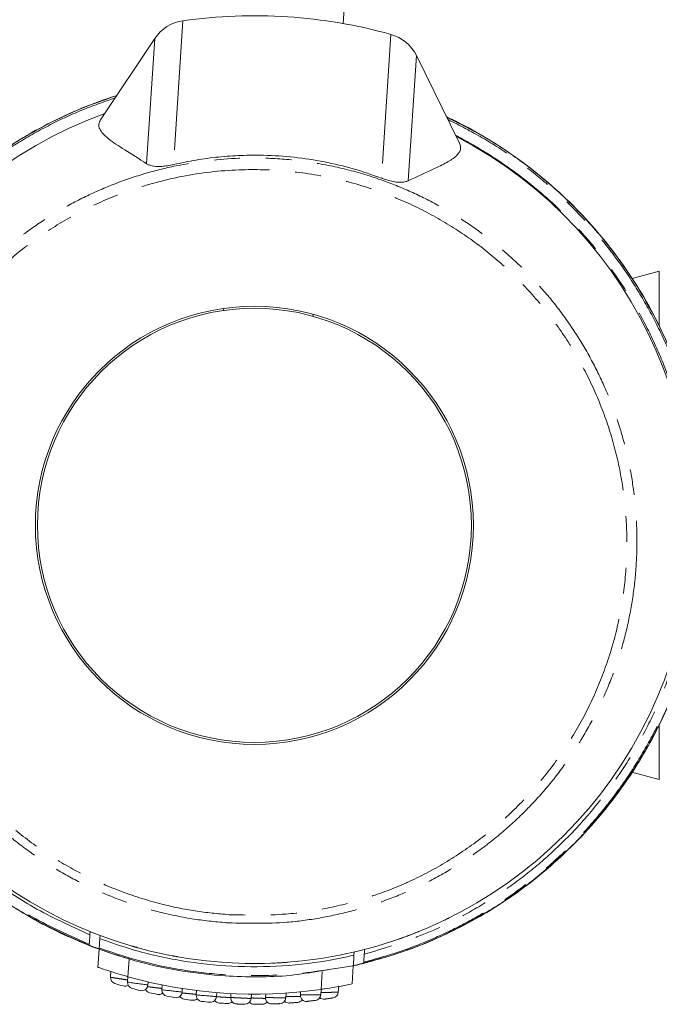
# Model space of a CAD drawing. Units: millimetres. Extents: x -43 to 578, y 5 to 327.
# Drawn here: x 157 to 189, y 5 to 53 of the extents above; entities that cross this region are included whole.
import ezdxf

# ---------------------------------------------------------------- set-up
doc = ezdxf.new("R2010")
doc.units = ezdxf.units.MM
doc.linetypes.add('PHANTOM', pattern=[12.7, 6.35, -1.27, 1.27, -1.27, 1.27, -1.27])

msp = doc.modelspace()

# ---------------------------------------------------------------- linework, layer by layer
at = {"color": 7, "linetype": 'Continuous', "lineweight": 15}
for p, q in [((173.072, 52.632), (173.412, 57.843)), ((163.818, 51.898), (161.159, 47.916)), ((178.783, 46.766), (176.664, 51.06)), ((179.731, 47.231), (179.718, 47.227)), ((179.732, 47.231), (179.718, 47.227)), ((181.215, 46.285), (181.228, 46.289)), ((184.087, 43.943), (184.098, 43.947)), ((184.78, 43.244), (184.791, 43.247)), ((184.972, 43.054), (184.972, 43.054)), ((188.583, 40.481), (187.256, 40.126)), ((167.182, 38.555), (167.212, 38.66)), ((187.925, 39.013), (187.935, 39.016)), ((171.578, 38.375), (171.594, 38.267)), ((187.24, 15.909), (188.583, 15.549)), ((158.704, 8.985), (158.704, 8.983)), ((178.691, 8.969), (178.691, 8.973)), ((178.745, 8.995), (178.745, 9.001)), ((160.422, 8.177), (160.422, 8.175)), ((160.645, 8.085), (160.634, 7.926)), ((161.123, 7.736), (161.133, 7.894)), ((162.463, 7.443), (162.463, 7.442)), ((162.694, 7.374), (162.694, 7.373)), ((163.012, 7.274), (163.012, 7.284)), ((161.089, 7.217), (161.031, 6.329)), ((164.447, 6.942), (164.447, 6.941)), ((164.679, 6.896), (164.679, 6.896)), ((173.607, 7.08), (173.597, 6.922)), ((174.114, 7.177), (174.116, 7.206)), ((175.133, 6.828), (174.121, 6.547)), ((173.563, 6.403), (172.044, 6.174)), ((173.505, 5.515), (173.563, 6.403)), ((161.669, 6.118), (161.651, 5.841)), ((162.504, 5.867), (162.487, 5.603)), ((163.478, 5.435), (163.49, 5.615)), ((164.182, 5.465), (164.166, 5.226)), ((172.827, 5.112), (172.847, 5.42)), ((165.159, 5.089), (165.172, 5.289)), ((165.867, 5.191), (165.853, 4.976)), ((166.848, 4.868), (166.863, 5.089)), ((167.561, 5.044), (167.549, 4.851)), ((168.548, 4.8), (168.562, 5.016)), ((169.264, 5.022), (169.252, 4.85)), ((170.253, 4.829), (170.269, 5.068)), ((170.974, 5.127), (170.964, 4.976)), ((171.967, 4.985), (171.984, 5.249)), ((168.7, 4.515), (168.703, 4.515))]:
    msp.add_line(p, q, dxfattribs=at)
at = {"color": 8, "linetype": 'PHANTOM', "lineweight": 0}
for p, q in [((165.201, 52.768), (164.741, 45.716)), ((163.818, 51.898), (163.418, 45.758)), ((175.406, 52.102), (174.946, 45.05)), ((176.664, 51.06), (176.263, 44.92)), ((188.583, 37.84), (188.583, 40.481)), ((188.583, 15.549), (188.583, 18.277)), ((162.561, 6.736), (162.504, 5.868)), ((162.561, 6.736), (162.562, 6.746)), ((172.041, 6.117), (171.984, 5.249)), ((172.041, 6.117), (172.041, 6.127))]:
    msp.add_line(p, q, dxfattribs=at)
at = {"color": 7, "linetype": 'Continuous', "lineweight": 15, "flags": 128}
msp.add_lwpolyline([(160.554, 7.432), (159.496, 7.883), (158.248, 8.503)], dxfattribs=at)
at = {"color": 7, "linetype": 'Continuous', "lineweight": 15}
for radius in [10.75, 10.65]:
    msp.add_circle((168.71, 28.015), radius, dxfattribs=at)
for centre, radius, start, end in [((165.482, 50.788), 2, 98.0681, 146.2662), ((168.71, 28.015), 25, 74.4643, 98.0681), ((174.87, 50.175), 2, 26.2662, 74.4643), ((168.71, 28.015), 21.5, 109.9813, 62.5511), ((161.95, 5.822), 0.3, 176.3088, 253.0604), ((168.71, 28.015), 23, 254.3476, 278.1848), ((168.71, 28.015), 23.5, 253.0619, 254.0731), ((162.343, 5.706), 0.3, 254.0802, 304.6105), ((162.786, 5.584), 0.3, 176.3074, 255.2077), ((163.181, 5.484), 0.3, 256.2205, 356.2688), ((168.71, 28.015), 23.5, 255.2093, 256.2126), ((163.625, 5.379), 0.3, 207.2759, 257.3394), ((168.71, 28.015), 23.5, 257.3412, 258.338), ((164.02, 5.294), 0.3, 258.3467, 308.0325), ((164.465, 5.207), 0.3, 176.3183, 259.4586), ((168.71, 28.015), 23.5, 259.4606, 260.4525), ((164.862, 5.137), 0.3, 260.462, 356.2432), ((165.308, 5.066), 0.3, 212.1451, 261.5686), ((166.153, 4.957), 0.3, 176.3645, 263.6721), ((166.551, 4.916), 0.3, 264.6719, 356.2304), ((167.848, 4.831), 0.3, 176.3613, 267.8716), ((169.552, 4.831), 0.3, 176.2067, 272.0798), ((171.264, 4.956), 0.3, 176.2249, 276.3197), ((171.668, 5.005), 0.3, 277.3327, 356.2557), ((172.123, 5.068), 0.3, 227.9218, 278.4593), ((172.528, 5.132), 0.3, 279.4788, 356.244), ((168.71, 28.015), 23.5, 261.5707, 262.5591), ((165.705, 5.011), 0.3, 262.5695, 311.8044), ((168.71, 28.015), 23.5, 263.6745, 264.6607), ((166.999, 4.878), 0.3, 216.6152, 265.7722), ((168.71, 28.015), 23.5, 265.7748, 266.7601), ((167.399, 4.852), 0.3, 266.7722, 315.9172), ((168.248, 4.82), 0.3, 268.8726, 356.3046), ((168.699, 4.815), 0.3, 220.7279, 269.9732), ((169.1, 4.819), 0.3, 270.9751, 320.3872), ((169.954, 4.849), 0.3, 273.084, 356.2817), ((170.407, 4.877), 0.3, 224.4998, 274.1943), ((170.81, 4.91), 0.3, 275.2022, 325.2564)]:
    msp.add_arc(centre, radius, start, end, dxfattribs=at)
at = {"color": 8, "linetype": 'PHANTOM', "lineweight": 0}
for centre, radius, start, end in [((182.312, 143.121), 138.939, 261.79747, 262.20997), ((180.252, 147.131), 142.813, 263.53359, 263.93411), ((177.896, 149.232), 144.758, 265.22911, 265.62387)]:
    msp.add_arc(centre, radius, start, end, dxfattribs=at)
at = {"color": 7, "linetype": 'Continuous', "lineweight": 15}
for points, knots in [([(160.6, 7.403), (160.118, 7.604), (159.151, 8.008), (157.675, 8.786), (156.175, 9.721), (154.671, 10.848), (153.253, 12.111), (151.948, 13.494), (150.771, 14.977), (149.724, 16.554), (148.805, 18.234), (148.039, 19.982), (147.43, 21.774), (146.976, 23.604), (146.677, 25.487), (146.537, 27.454), (146.575, 29.445), (146.797, 31.442), (147.193, 33.399), (147.772, 35.339), (148.508, 37.167), (149.37, 38.865), (150.338, 40.435), (151.447, 41.937), (152.674, 43.332), (153.998, 44.607), (155.413, 45.762), (156.938, 46.81), (158.549, 47.724), (160.222, 48.509), (161.377, 48.91), (161.957, 49.111)], [0, 0, 0, 0, 0.028592, 0.05733, 0.091242, 0.125399, 0.160324, 0.195512, 0.229856, 0.264446, 0.299812, 0.335443, 0.369785, 0.404367, 0.439705, 0.475304, 0.513542, 0.549896, 0.586533, 0.62407, 0.661919, 0.695467, 0.729241, 0.763726, 0.798458, 0.831536, 0.864835, 0.898835, 0.933078, 0.966422, 1, 1, 1, 1]), ([(160.604, 7.412), (159.909, 7.71), (158.51, 8.309), (156.532, 9.481), (154.826, 10.729), (153.466, 11.933), (152.392, 13.028), (151.427, 14.15), (150.385, 15.543), (149.315, 17.259), (148.292, 19.343), (147.604, 21.239), (147.166, 22.858), (146.903, 24.118), (146.733, 25.261), (146.626, 26.335), (146.567, 27.416), (146.566, 28.936), (146.709, 30.787), (147.069, 32.832), (147.579, 34.712), (148.258, 36.573), (149.101, 38.364), (150.087, 40.035), (150.994, 41.319), (151.826, 42.353), (152.599, 43.217), (153.436, 44.058), (154.306, 44.843), (155.203, 45.571), (156.423, 46.46), (157.998, 47.43), (159.948, 48.395), (161.296, 48.868), (161.96, 49.101)], [0, 0, 0, 0, 0.041346, 0.083255, 0.125736, 0.157205, 0.182958, 0.210101, 0.238635, 0.278839, 0.32152, 0.366681, 0.390201, 0.414343, 0.437958, 0.454187, 0.474191, 0.49797, 0.538422, 0.576973, 0.612912, 0.646239, 0.686605, 0.722329, 0.753411, 0.773447, 0.795537, 0.817327, 0.838816, 0.860007, 0.880899, 0.921778, 0.961475, 1, 1, 1, 1]), ([(163.418, 45.758), (163.047, 45.993), (162.304, 46.463), (161.626, 46.903), (161.262, 47.231), (161.099, 47.467), (161.051, 47.697), (161.123, 47.843), (161.159, 47.916)], [0, 0, 0, 0, 0.246173, 0.493399, 0.619384, 0.745359, 0.872679, 1, 1, 1, 1]), ([(178.147, 48.054), (178.23, 48.015), (178.855, 47.717), (179.997, 47.102), (181.525, 46.112), (182.982, 44.988), (184.342, 43.744), (185.589, 42.397), (186.723, 40.949), (187.743, 39.397), (188.629, 37.762), (189.373, 36.064), (189.974, 34.308), (190.431, 32.488), (190.739, 30.583), (190.882, 28.614), (190.845, 26.58), (190.617, 24.531), (190.194, 22.495), (189.604, 20.576), (188.874, 18.786), (188.021, 17.111), (187.015, 15.494), (185.874, 13.972), (184.615, 12.562), (183.243, 11.264), (181.744, 10.072), (180.22, 9.063), (178.703, 8.225), (177.218, 7.544), (175.672, 6.96), (174.608, 6.67), (174.072, 6.524)], [0, 0, 0, 0, 0.005028, 0.037891, 0.070979, 0.104766, 0.138792, 0.17212, 0.205676, 0.239941, 0.27445, 0.308244, 0.342268, 0.377014, 0.412008, 0.449017, 0.486324, 0.52458, 0.563166, 0.601405, 0.635611, 0.670054, 0.70525, 0.740707, 0.774918, 0.809373, 0.844601, 0.880099, 0.909658, 0.93963, 0.969602, 1, 1, 1, 1]), ([(178.143, 48.045), (178.757, 47.736), (180.006, 47.106), (181.783, 45.924), (183.498, 44.543), (185.112, 42.946), (186.595, 41.137), (187.8, 39.296), (188.69, 37.603), (189.342, 36.095), (189.874, 34.585), (190.324, 32.922), (190.652, 31.15), (190.832, 29.366), (190.868, 27.625), (190.773, 25.931), (190.549, 24.25), (190.184, 22.53), (189.667, 20.796), (188.922, 18.896), (187.935, 16.951), (186.682, 15.02), (185.295, 13.295), (183.808, 11.777), (182.182, 10.405), (180.379, 9.149), (178.371, 8.069), (176.947, 7.409), (176.193, 7.18), (176.171, 7.174)], [0, 0, 0, 0, 0.0392269, 0.0798031, 0.1217369, 0.1650355, 0.2097058, 0.2557538, 0.2912052, 0.319709, 0.3503501, 0.3834387, 0.4189753, 0.45426, 0.4868888, 0.5195207, 0.5521556, 0.5847935, 0.6210245, 0.6565725, 0.7024245, 0.746525, 0.7888771, 0.8294842, 0.8683504, 0.9107939, 0.9550494, 0.9987099, 1, 1, 1, 1]), ([(178.783, 46.766), (178.813, 46.656), (178.875, 46.437), (178.643, 46.127), (178.182, 45.821), (177.421, 45.456), (176.692, 45.119), (176.263, 44.92)], [0, 0, 0, 0, 0.180956, 0.362987, 0.547915, 0.733603, 1, 1, 1, 1]), ([(174.946, 45.05), (174.488, 45.21), (173.569, 45.53), (172.135, 45.866), (170.662, 46.093), (169.295, 46.183), (168.056, 46.174), (166.948, 46.095), (165.839, 45.951), (165.108, 45.794), (164.741, 45.716)], [0, 0, 0, 0, 0.14012, 0.281216, 0.425383, 0.570609, 0.676878, 0.783568, 0.891562, 1, 1, 1, 1]), ([(164.741, 45.716), (164.64, 45.695), (164.439, 45.652), (164.129, 45.618), (163.794, 45.621), (163.562, 45.676), (163.457, 45.736), (163.418, 45.758)], [0, 0, 0, 0, 0.143713, 0.287474, 0.483375, 0.806469, 1, 1, 1, 1]), ([(176.263, 44.92), (176.211, 44.899), (176.107, 44.857), (175.885, 44.838), (175.612, 44.861), (175.315, 44.925), (175.078, 45.001), (174.964, 45.043), (174.946, 45.05)], [0, 0, 0, 0, 0.238766, 0.47638, 0.651655, 0.828417, 0.972116, 1, 1, 1, 1]), ([(147.637, 32.279), (147.508, 31.616), (147.221, 30.143), (147.121, 27.805), (147.276, 25.316), (147.712, 22.858), (148.426, 20.477), (149.417, 18.197), (150.67, 16.038), (152.154, 14.032), (153.854, 12.218), (155.759, 10.622), (157.997, 9.121), (159.697, 8.351), (160.634, 7.926)], [0, 0, 0, 0, 0.067994, 0.150802, 0.234669, 0.318564, 0.401246, 0.483818, 0.567389, 0.650749, 0.732888, 0.814935, 0.898019, 1, 1, 1, 1]), ([(177.991, 8.622), (178.052, 8.651), (178.133, 8.69), (178.216, 8.731), (178.248, 8.747), (178.26, 8.753), (178.261, 8.753), (178.261, 8.753)], [0, 0, 0, 0, 0.516398, 0.67474, 0.833527, 0.951425, 1, 1, 1, 1]), ([(160.634, 7.927), (160.631, 7.876), (160.625, 7.775), (160.614, 7.62), (160.608, 7.515), (160.604, 7.461)], [0, 0, 0, 0, 0.3243, 0.648599, 1, 1, 1, 1]), ([(161.123, 7.736), (161.553, 7.584), (162.764, 7.156), (164.825, 6.663), (167.296, 6.355), (169.786, 6.34), (171.894, 6.56), (173.151, 6.827), (173.597, 6.922)], [0, 0, 0, 0, 0.107901, 0.304228, 0.5, 0.695695, 0.8921, 1, 1, 1, 1]), ([(176.777, 8.086), (176.772, 8.084), (176.76, 8.079), (176.672, 8.044), (176.539, 7.991), (176.362, 7.923), (176.152, 7.844), (175.938, 7.766), (175.752, 7.701), (175.632, 7.66), (175.579, 7.642), (175.587, 7.645), (175.589, 7.646)], [0, 0, 0, 0, 0.095116, 0.190081, 0.289073, 0.397414, 0.515063, 0.637684, 0.757973, 0.869988, 0.972648, 1, 1, 1, 1]), ([(160.604, 7.461), (160.603, 7.443), (160.601, 7.41), (160.6, 7.405), (160.6, 7.403)], [0, 0, 0, 0, 0.535881, 1, 1, 1, 1]), ([(160.6, 7.403), (160.623, 7.395), (160.667, 7.377), (160.881, 7.293), (161.077, 7.223), (161.118, 7.208)], [0, 0, 0, 0, 0.441175, 0.881963, 1, 1, 1, 1]), ([(160.604, 7.412), (160.612, 7.409), (160.628, 7.403), (160.76, 7.351), (160.965, 7.275), (161.09, 7.229)], [0, 0, 0, 0, 0.281671, 0.564252, 1, 1, 1, 1]), ([(161.089, 7.217), (161.089, 7.22), (161.09, 7.225), (161.092, 7.258), (161.093, 7.275)], [0, 0, 0, 0, 0.4980608, 1, 1, 1, 1]), ([(161.093, 7.275), (161.095, 7.306), (161.1, 7.387), (161.11, 7.534), (161.117, 7.65), (161.122, 7.716)], [0, 0, 0, 0, 0.21246, 0.553056, 1, 1, 1, 1]), ([(163.012, 7.284), (163.01, 7.284), (163.007, 7.285), (162.98, 7.293), (162.941, 7.304), (162.892, 7.317), (162.837, 7.333), (162.784, 7.348), (162.738, 7.361), (162.707, 7.37), (162.693, 7.374), (162.696, 7.374), (162.696, 7.373)], [0, 0, 0, 0, 0.104556, 0.20908, 0.314533, 0.422059, 0.531701, 0.642606, 0.753246, 0.862086, 0.968408, 1, 1, 1, 1]), ([(171.977, 6.163), (171.475, 6.075), (170.449, 5.895), (168.869, 5.852), (167.101, 5.895), (165.173, 6.119), (163.1, 6.543), (161.762, 6.992), (161.089, 7.217)], [0, 0, 0, 0, 0.138085, 0.282373, 0.42744, 0.617234, 0.807716, 1, 1, 1, 1]), ([(161.367, 7.13), (161.512, 7.079), (161.86, 6.956), (162.304, 6.823), (162.564, 6.745)], [0, 0, 0, 0, 0.415354, 1, 1, 1, 1]), ([(164.942, 6.848), (164.936, 6.849), (164.916, 6.853), (164.876, 6.86), (164.821, 6.87), (164.768, 6.88), (164.723, 6.888), (164.693, 6.894), (164.678, 6.897), (164.68, 6.896), (164.681, 6.896)], [0, 0, 0, 0, 0.059288, 0.207878, 0.357337, 0.507334, 0.657252, 0.806442, 0.954562, 1, 1, 1, 1]), ([(173.597, 6.922), (173.593, 6.872), (173.587, 6.772), (173.577, 6.618), (173.57, 6.514), (173.566, 6.461)], [0, 0, 0, 0, 0.325643, 0.651286, 1, 1, 1, 1]), ([(174.075, 6.582), (174.077, 6.613), (174.083, 6.694), (174.091, 6.824), (174.098, 6.923), (174.101, 6.972)], [0, 0, 0, 0, 0.2402602, 0.6275864, 1, 1, 1, 1]), ([(174.101, 6.972), (174.102, 6.996), (174.106, 7.044), (174.111, 7.121), (174.114, 7.167), (174.114, 7.177)], [0, 0, 0, 0, 0.435726, 0.87088, 1, 1, 1, 1]), ([(162.504, 5.868), (162.335, 5.917), (161.996, 6.014), (161.546, 6.158), (161.218, 6.269), (161.042, 6.331), (161.049, 6.329), (161.051, 6.328)], [0, 0, 0, 0, 0.2216796, 0.4433642, 0.6642179, 0.8793382, 1, 1, 1, 1]), ([(170.373, 6.58), (170.343, 6.577), (170.25, 6.57), (170.081, 6.559), (169.885, 6.547), (169.718, 6.539), (169.605, 6.534), (169.552, 6.532), (169.561, 6.532), (169.563, 6.532)], [0, 0, 0, 0, 0.082918, 0.256683, 0.430632, 0.603739, 0.775614, 0.946425, 1, 1, 1, 1]), ([(173.532, 6.398), (173.625, 6.418), (173.875, 6.474), (174.042, 6.517), (174.064, 6.522), (174.072, 6.524)], [0, 0, 0, 0, 0.2750151, 0.7440095, 1, 1, 1, 1]), ([(173.563, 6.415), (173.693, 6.444), (173.906, 6.493), (174.044, 6.527), (174.061, 6.532), (174.069, 6.534)], [0, 0, 0, 0, 0.434576, 0.715992, 1, 1, 1, 1]), ([(173.566, 6.461), (173.565, 6.444), (173.563, 6.411), (173.563, 6.406), (173.563, 6.403)], [0, 0, 0, 0, 0.493216, 1, 1, 1, 1]), ([(174.072, 6.524), (174.072, 6.527), (174.072, 6.533), (174.074, 6.566), (174.075, 6.582)], [0, 0, 0, 0, 0.529478, 1, 1, 1, 1]), ([(173.485, 5.516), (173.49, 5.517), (173.506, 5.521), (173.362, 5.49), (173.074, 5.432), (172.654, 5.354), (172.267, 5.291), (172.04, 5.258), (171.984, 5.249)], [0, 0, 0, 0, 0.087038, 0.290951, 0.497206, 0.710008, 0.929273, 1, 1, 1, 1]), ([(172.577, 4.836), (172.577, 4.836), (172.577, 4.836), (172.572, 4.835), (172.556, 4.832), (172.531, 4.828), (172.475, 4.819), (172.408, 4.808), (172.337, 4.797), (172.271, 4.787), (172.217, 4.778), (172.179, 4.773), (172.171, 4.772), (172.167, 4.771)], [0, 0, 0, 0, 0.008336, 0.114727, 0.115741, 0.226308, 0.339687, 0.454178, 0.567705, 0.678798, 0.787079, 0.893684, 1, 1, 1, 1]), ([(168.242, 4.52), (168.242, 4.52), (168.242, 4.52), (168.238, 4.52), (168.223, 4.52), (168.201, 4.521), (168.149, 4.522), (168.084, 4.524), (168.015, 4.525), (167.949, 4.528), (167.892, 4.529), (167.853, 4.531), (167.837, 4.531), (167.838, 4.531), (167.838, 4.531)], [0, 0, 0, 0, 0.000496, 0.106698, 0.107176, 0.214236, 0.321805, 0.429783, 0.537908, 0.645868, 0.753421, 0.860498, 0.967222, 1, 1, 1, 1]), ([(169.105, 4.519), (169.105, 4.519), (169.105, 4.519), (169.101, 4.518), (169.086, 4.518), (169.063, 4.518), (169.01, 4.517), (168.946, 4.516), (168.876, 4.516), (168.81, 4.515), (168.754, 4.515), (168.713, 4.515), (168.704, 4.515), (168.7, 4.515)], [0, 0, 0, 0, 0.002019, 0.111486, 0.111959, 0.222539, 0.333843, 0.445626, 0.557466, 0.668945, 0.779808, 0.890083, 1, 1, 1, 1]), ([(169.97, 4.549), (169.97, 4.549), (169.97, 4.549), (169.961, 4.549), (169.938, 4.547), (169.909, 4.546), (169.874, 4.544), (169.808, 4.541), (169.739, 4.538), (169.672, 4.535), (169.617, 4.533), (169.577, 4.531), (169.568, 4.531), (169.563, 4.531)], [0, 0, 0, 0, 0.003567, 0.112939, 0.222273, 0.223538, 0.335084, 0.447216, 0.559259, 0.670628, 0.781042, 0.890693, 1, 1, 1, 1]), ([(170.837, 4.612), (170.837, 4.612), (170.837, 4.612), (170.832, 4.611), (170.816, 4.61), (170.793, 4.608), (170.739, 4.603), (170.673, 4.597), (170.603, 4.592), (170.537, 4.586), (170.482, 4.582), (170.442, 4.579), (170.433, 4.579), (170.429, 4.578)], [0, 0, 0, 0, 0.005146, 0.11274, 0.114032, 0.224488, 0.336447, 0.449141, 0.561537, 0.672815, 0.782657, 0.891493, 1, 1, 1, 1]), ([(171.706, 4.707), (171.706, 4.707), (171.706, 4.707), (171.696, 4.706), (171.661, 4.701), (171.606, 4.694), (171.54, 4.686), (171.469, 4.678), (171.403, 4.67), (171.349, 4.664), (171.309, 4.659), (171.301, 4.659), (171.297, 4.658)], [0, 0, 0, 0, 0.006743, 0.115205, 0.225393, 0.337957, 0.451435, 0.564331, 0.675524, 0.784662, 0.892486, 1, 1, 1, 1])]:
    msp.add_open_spline(points, degree=3, knots=knots, dxfattribs=at)
at = {"color": 8, "linetype": 'PHANTOM', "lineweight": 0}
for points, knots in [([(161.875, 48.988), (161.318, 48.792), (160.199, 48.399), (158.582, 47.638), (157.015, 46.75), (155.508, 45.723), (154.077, 44.562), (152.746, 43.283), (151.531, 41.904), (150.433, 40.427), (149.452, 38.847), (148.588, 37.149), (147.861, 35.348), (147.283, 33.443), (146.874, 31.467), (146.646, 29.434), (146.609, 27.446), (146.744, 25.522), (147.033, 23.667), (147.484, 21.82), (148.093, 20.021), (148.849, 18.293), (149.747, 16.636), (150.797, 15.041), (151.977, 13.552), (153.266, 12.183), (154.657, 10.933), (156.17, 9.795), (158.122, 8.555), (159.656, 7.879), (160.604, 7.461)], [0, 0, 0, 0, 0.03252, 0.065256, 0.098425, 0.13182, 0.165921, 0.200265, 0.233901, 0.267765, 0.302347, 0.337174, 0.373618, 0.410347, 0.447978, 0.485922, 0.524254, 0.558675, 0.593334, 0.628749, 0.664426, 0.698845, 0.733506, 0.76894, 0.804643, 0.838625, 0.872847, 0.907834, 0.943089, 1, 1, 1, 1]), ([(174.075, 6.582), (174.594, 6.723), (175.631, 7.007), (177.152, 7.578), (178.64, 8.256), (180.145, 9.086), (181.644, 10.073), (183.124, 11.239), (184.514, 12.543), (185.781, 13.956), (186.913, 15.46), (187.91, 17.047), (188.778, 18.732), (189.523, 20.548), (190.111, 22.454), (190.528, 24.437), (190.763, 26.449), (190.812, 28.504), (190.673, 30.492), (190.371, 32.384), (189.929, 34.179), (189.33, 35.953), (188.587, 37.659), (187.709, 39.286), (186.71, 40.819), (185.572, 42.284), (184.317, 43.645), (182.952, 44.897), (181.483, 46.031), (179.907, 47.061), (178.779, 47.634), (178.212, 47.922)], [0, 0, 0, 0, 0.0295742, 0.0591485, 0.0893887, 0.119629, 0.1539033, 0.1884255, 0.2237257, 0.259293, 0.2935685, 0.3280849, 0.363357, 0.3988886, 0.4372102, 0.4743068, 0.5117025, 0.5500487, 0.5887253, 0.6226088, 0.6567206, 0.6915545, 0.7266389, 0.7600636, 0.7940668, 0.8280696, 0.8626745, 0.896388, 0.9303375, 0.9650377, 1, 1, 1, 1]), ([(178.6, 47.137), (178.652, 47.11), (179.24, 46.805), (180.34, 46.166), (181.843, 45.116), (183.268, 43.928), (184.585, 42.623), (185.781, 41.216), (186.853, 39.713), (187.802, 38.106), (188.606, 36.427), (189.26, 34.699), (189.764, 32.925), (190.117, 31.094), (190.31, 29.252), (190.345, 27.422), (190.229, 25.608), (189.956, 23.788), (189.529, 22.003), (188.957, 20.27), (188.245, 18.594), (187.382, 16.964), (186.334, 15.342), (185.153, 13.833), (183.853, 12.447), (182.495, 11.222), (181.016, 10.102), (179.156, 8.936), (176.869, 7.801), (175.029, 7.25), (174.101, 6.972)], [0, 0, 0, 0, 0.003335, 0.037817, 0.072552, 0.108069, 0.143852, 0.178735, 0.213872, 0.249798, 0.285991, 0.32099, 0.356236, 0.392259, 0.428548, 0.463138, 0.497963, 0.533528, 0.56935, 0.603941, 0.638766, 0.674339, 0.710174, 0.74989, 0.784429, 0.81921, 0.854766, 0.890591, 0.944802, 1, 1, 1, 1]), ([(167.437, 8.509), (166.87, 8.561), (165.733, 8.665), (164.106, 9.006), (162.564, 9.46), (161.113, 10.024), (159.701, 10.71), (158.352, 11.512), (157.078, 12.422), (155.889, 13.427), (154.779, 14.536), (153.764, 15.736), (152.854, 17.015), (152.055, 18.362), (151.365, 19.782), (150.797, 21.259), (150.356, 22.778), (150.043, 24.326), (149.861, 25.911), (149.812, 27.573), (149.915, 29.235), (150.161, 30.848), (150.52, 32.35), (150.996, 33.813), (151.602, 35.254), (152.344, 36.672), (153.217, 38.038), (154.243, 39.374), (155.371, 40.595), (156.582, 41.692), (157.814, 42.634), (159.123, 43.475), (160.503, 44.208), (161.961, 44.833), (163.482, 45.338), (165.469, 45.813), (167.569, 46.056), (169.736, 46.035), (171.546, 45.844), (173.359, 45.473), (175.044, 44.95), (176.579, 44.315), (177.965, 43.604), (179.297, 42.774), (180.557, 41.834), (181.731, 40.795), (182.811, 39.669), (183.801, 38.446), (184.687, 37.143), (185.459, 35.771), (186.114, 34.342), (186.651, 32.851), (187.06, 31.317), (187.338, 29.754), (187.484, 28.176), (187.495, 26.574), (187.37, 24.979), (187.109, 23.405), (186.717, 21.858), (186.188, 20.331), (185.528, 18.857), (184.749, 17.453), (183.858, 16.126), (182.845, 14.864), (181.731, 13.7), (180.528, 12.64), (179.25, 11.692), (177.878, 10.846), (176.445, 10.123), (174.968, 9.53), (173.459, 9.065), (171.9, 8.728), (169.89, 8.453), (168.393, 8.487), (167.437, 8.509)], [0, 0, 0, 0, 0.014332, 0.028787, 0.041824, 0.054862, 0.068037, 0.081434, 0.094527, 0.10762, 0.120849, 0.134298, 0.147514, 0.160731, 0.174131, 0.187722, 0.201059, 0.214488, 0.228058, 0.241823, 0.256972, 0.270593, 0.283514, 0.296435, 0.309873, 0.323404, 0.337234, 0.351167, 0.36625, 0.379448, 0.392646, 0.405562, 0.418852, 0.432142, 0.445627, 0.459314, 0.483669, 0.498698, 0.513869, 0.529495, 0.545278, 0.558336, 0.571393, 0.584588, 0.598003, 0.611147, 0.624291, 0.637571, 0.651072, 0.664354, 0.677635, 0.691103, 0.704761, 0.718152, 0.731635, 0.745262, 0.759084, 0.772513, 0.786035, 0.799852, 0.813771, 0.827227, 0.840778, 0.854477, 0.868381, 0.881715, 0.895144, 0.908721, 0.922501, 0.935714, 0.948928, 0.962333, 0.975938, 1, 1, 1, 1]), ([(167.463, 8.912), (168.395, 8.891), (170.012, 8.855), (172.291, 9.201), (174.277, 9.713), (175.568, 10.207), (176.835, 10.777), (178.083, 11.429), (179.81, 12.596), (181.398, 13.951), (182.819, 15.484), (184.06, 17.169), (185.102, 18.981), (185.926, 20.901), (186.527, 22.9), (186.899, 24.949), (187.029, 27.022), (186.928, 29.091), (186.597, 31.13), (186.036, 33.11), (185.261, 35.011), (184.284, 36.81), (183.11, 38.482), (181.764, 40.012), (180.259, 41.384), (178.61, 42.576), (176.842, 43.58), (174.869, 44.432), (172.691, 45.067), (170.336, 45.439), (167.804, 45.511), (165.389, 45.233), (163.135, 44.66), (161.195, 43.928), (159.343, 42.982), (157.609, 41.826), (156.012, 40.479), (154.575, 38.96), (153.325, 37.284), (152.27, 35.476), (151.428, 33.564), (150.815, 31.57), (150.43, 29.523), (150.278, 27.452), (150.367, 25.383), (150.685, 23.343), (151.226, 21.356), (151.99, 19.451), (152.956, 17.647), (154.113, 15.963), (155.451, 14.424), (156.947, 13.044), (158.585, 11.835), (160.35, 10.819), (162.214, 10.001), (164.043, 9.432), (165.799, 9.065), (166.909, 8.963), (167.463, 8.912)], [0, 0, 0, 0, 0.02408, 0.041757, 0.059492, 0.07717, 0.077545, 0.095574, 0.113664, 0.131695, 0.149889, 0.168142, 0.186337, 0.204555, 0.222832, 0.241051, 0.259144, 0.277295, 0.295388, 0.313263, 0.331195, 0.34907, 0.366731, 0.384446, 0.402106, 0.419645, 0.437239, 0.454778, 0.475256, 0.495824, 0.516303, 0.540635, 0.558513, 0.576451, 0.59433, 0.61243, 0.630589, 0.64869, 0.66691, 0.68519, 0.703412, 0.721601, 0.739849, 0.758038, 0.776062, 0.794143, 0.812167, 0.829967, 0.847823, 0.865623, 0.883237, 0.900905, 0.918518, 0.936057, 0.953652, 0.971192, 0.985596, 1, 1, 1, 1]), ([(161.093, 7.275), (161.76, 7.05), (163.101, 6.599), (165.174, 6.173), (167.613, 5.893), (169.897, 5.911), (171.998, 6.141), (173.044, 6.354), (173.566, 6.461)], [0, 0, 0, 0, 0.166663, 0.334921, 0.500038, 0.747276, 0.873638, 1, 1, 1, 1]), ([(161.653, 5.841), (161.653, 5.841), (161.653, 5.841), (161.694, 5.834), (161.79, 5.819), (161.926, 5.798), (162.09, 5.772), (162.261, 5.745), (162.405, 5.723), (162.469, 5.713), (162.494, 5.709)], [0, 0, 0, 0, 0.052428, 0.192807, 0.332303, 0.472952, 0.616451, 0.762484, 0.909627, 1, 1, 1, 1]), ([(163.459, 5.382), (163.463, 5.381), (163.499, 5.377), (163.607, 5.363), (163.768, 5.343), (163.938, 5.321), (164.081, 5.304), (164.146, 5.296), (164.17, 5.293)], [0, 0, 0, 0, 0.0295538, 0.2366118, 0.4455882, 0.6561835, 0.8673968, 1, 1, 1, 1]), ([(165.153, 5.071), (165.154, 5.071), (165.187, 5.068), (165.291, 5.058), (165.452, 5.043), (165.622, 5.026), (165.769, 5.013), (165.837, 5.006), (165.866, 5.004)], [0, 0, 0, 0, 0.005461, 0.214957, 0.424989, 0.635425, 0.845967, 1, 1, 1, 1]), ([(166.848, 4.888), (166.891, 4.885), (166.977, 4.879), (167.142, 4.868), (167.311, 4.857), (167.456, 4.848), (167.523, 4.844), (167.55, 4.842)], [0, 0, 0, 0, 0.210244, 0.424556, 0.638861, 0.853162, 1, 1, 1, 1]), ([(167.552, 4.851), (167.551, 4.851), (167.549, 4.851), (167.589, 4.849), (167.685, 4.843), (167.824, 4.836), (167.988, 4.828), (168.159, 4.819), (168.317, 4.811), (168.444, 4.805), (168.531, 4.801), (168.542, 4.801), (168.548, 4.8)], [0, 0, 0, 0, 0.033026, 0.140368, 0.247698, 0.355032, 0.462394, 0.569801, 0.677255, 0.784725, 0.892157, 1, 1, 1, 1]), ([(169.255, 4.85), (169.255, 4.85), (169.252, 4.85), (169.29, 4.849), (169.384, 4.847), (169.522, 4.844), (169.685, 4.84), (169.857, 4.836), (170.017, 4.833), (170.146, 4.831), (170.236, 4.829), (170.247, 4.829), (170.253, 4.829)], [0, 0, 0, 0, 0.029496, 0.136455, 0.243284, 0.350231, 0.457585, 0.565395, 0.673521, 0.781642, 0.889392, 1, 1, 1, 1]), ([(170.257, 4.896), (170.295, 4.895), (170.376, 4.895), (170.536, 4.893), (170.707, 4.892), (170.865, 4.892), (170.941, 4.891), (170.976, 4.891)], [0, 0, 0, 0, 0.185747, 0.394722, 0.605306, 0.816962, 1, 1, 1, 1]), ([(170.967, 4.976), (170.966, 4.976), (170.963, 4.976), (170.999, 4.976), (171.09, 4.976), (171.225, 4.977), (171.387, 4.979), (171.56, 4.98), (171.724, 4.982), (171.856, 4.984), (171.949, 4.985), (171.961, 4.985), (171.967, 4.985)], [0, 0, 0, 0, 0.025312, 0.131435, 0.237187, 0.343302, 0.450614, 0.559236, 0.668728, 0.778181, 0.886598, 1, 1, 1, 1]), ([(171.974, 5.09), (172.008, 5.091), (172.085, 5.093), (172.241, 5.097), (172.414, 5.101), (172.58, 5.105), (172.714, 5.109), (172.808, 5.111), (172.821, 5.112), (172.827, 5.112)], [0, 0, 0, 0, 0.11776, 0.260909, 0.406607, 0.554019, 0.701391, 0.846772, 1, 1, 1, 1]), ([(168.549, 4.829), (168.589, 4.827), (168.673, 4.824), (168.837, 4.818), (169.006, 4.812), (169.156, 4.807), (169.227, 4.805), (169.257, 4.804)], [0, 0, 0, 0, 0.200309, 0.412717, 0.625518, 0.838614, 1, 1, 1, 1])]:
    msp.add_open_spline(points, degree=3, knots=knots, dxfattribs=at)

doc.saveas('drawing.dxf')
